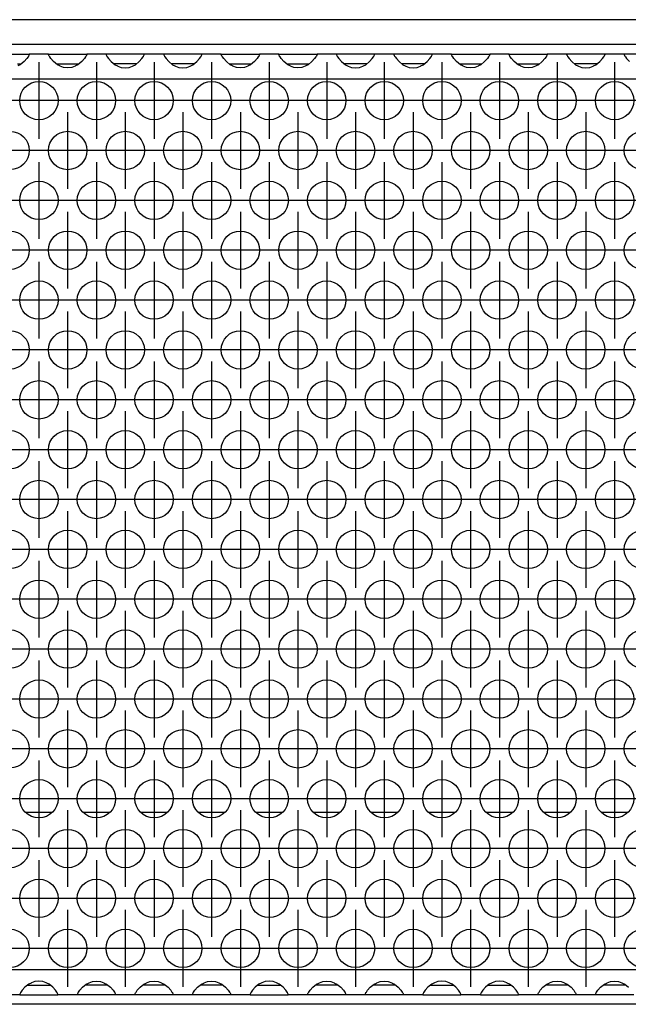
# Model space of a CAD drawing. Units: millimetres. Extents: x 0 to 594, y -13 to 407.
# Drawn here: x 107 to 117, y 266 to 283 of the extents above; entities that cross this region are included whole.
import ezdxf

# ---------------------------------------------------------------- set-up
doc = ezdxf.new("R2010")
doc.units = ezdxf.units.MM
doc.linetypes.add('DOT_CENTER', pattern=[14, 12, -1, 0, -1])
doc.layers.add('1', color=7, linetype='Continuous')

# ---------------------------------------------------------------- blocks, each defined once
blk = doc.blocks.new('rueckwand_bg67_freistehend__57', base_point=(441, 1594.75))
at = {"color": 1, "linetype": 'Continuous'}
for p, q in [((644.4, 1614.75), (641.6, 1614.75)), ((650.4, 1614.75), (647.6, 1614.75)), ((656.4, 1614.75), (653.6, 1614.75)), ((662.4, 1614.75), (659.6, 1614.75)), ((668.4, 1614.75), (665.6, 1614.75)), ((674.4, 1614.75), (671.6, 1614.75)), ((680.4, 1614.75), (677.6, 1614.75)), ((686.4, 1614.75), (683.6, 1614.75)), ((692.4, 1614.75), (689.6, 1614.75)), ((698.4, 1614.75), (695.6, 1614.75)), ((704.4, 1614.75), (701.6, 1614.75)), ((2256.06, 1594.75), (625.94, 1594.75))]:
    blk.add_line(p, q, dxfattribs=at)
blk = doc.blocks.new('frontpaneel_bg67_02__67', base_point=(441, 1694.75))
at = {"color": 1, "linetype": 'Continuous'}
for p, q in [((2438, 1697.35), (444, 1697.35)), ((2438, 1694.75), (444, 1694.75))]:
    blk.add_line(p, q, dxfattribs=at)
blk = doc.blocks.new('ansaugblende_lochung_rv4_6_bg67_wandstehend__69', base_point=(451, 1595.75))
at = {"color": 1, "linetype": 'Continuous'}
for p, q in [((638.01, 1693.75), (641.99, 1693.75)), ((641.46, 1692.98), (641.06, 1692.66)), ((641.74, 1693.29), (641.46, 1692.98)), ((641.87, 1693.48), (641.74, 1693.29)), ((641.91, 1693.53), (641.87, 1693.48)), ((641.92, 1693.55), (641.91, 1693.53)), ((641.99, 1693.68), (641.92, 1693.55)), ((641.98, 1693.67), (641.99, 1693.71)), ((641.99, 1693.75), (641.99, 1693.71)), ((644.01, 1693.75), (641.99, 1693.75)), ((641.99, 1693.71), (641.99, 1693.68)), ((644.01, 1693.75), (647.99, 1693.75)), ((644.01, 1693.71), (644.01, 1693.75)), ((644.01, 1693.71), (644.02, 1693.67)), ((644.01, 1693.68), (644.01, 1693.71)), ((644.08, 1693.55), (644.01, 1693.68)), ((644.09, 1693.53), (644.08, 1693.55)), ((644.13, 1693.48), (644.09, 1693.53)), ((644.26, 1693.29), (644.13, 1693.48)), ((644.54, 1692.98), (644.26, 1693.29)), ((644.94, 1692.66), (644.54, 1692.98)), ((647.46, 1692.98), (647.06, 1692.66)), ((647.74, 1693.29), (647.46, 1692.98)), ((647.87, 1693.48), (647.74, 1693.29)), ((647.91, 1693.53), (647.87, 1693.48)), ((647.92, 1693.55), (647.91, 1693.53)), ((647.99, 1693.68), (647.92, 1693.55)), ((647.98, 1693.67), (647.99, 1693.71)), ((650.01, 1693.75), (647.99, 1693.75)), ((647.99, 1693.75), (647.99, 1693.71)), ((647.99, 1693.71), (647.99, 1693.68)), ((653.99, 1693.75), (650.01, 1693.75)), ((650.01, 1693.75), (650.01, 1693.71)), ((650.01, 1693.71), (650.02, 1693.67)), ((650.01, 1693.71), (650.01, 1693.68)), ((650.01, 1693.68), (650.08, 1693.55)), ((650.08, 1693.55), (650.09, 1693.53)), ((650.09, 1693.53), (650.13, 1693.48)), ((650.13, 1693.48), (650.26, 1693.29)), ((650.26, 1693.29), (650.54, 1692.98)), ((650.54, 1692.98), (650.94, 1692.66)), ((653.06, 1692.66), (653.46, 1692.98)), ((653.46, 1692.98), (653.74, 1693.29)), ((653.74, 1693.29), (653.87, 1693.48)), ((653.87, 1693.48), (653.91, 1693.53)), ((653.91, 1693.53), (653.92, 1693.55)), ((653.92, 1693.55), (653.99, 1693.68)), ((653.98, 1693.67), (653.99, 1693.71)), ((656.01, 1693.75), (653.99, 1693.75)), ((653.99, 1693.71), (653.99, 1693.75)), ((653.99, 1693.68), (653.99, 1693.71)), ((656.01, 1693.75), (656.01, 1693.71)), ((659.99, 1693.75), (656.01, 1693.75)), ((656.01, 1693.71), (656.02, 1693.67)), ((656.01, 1693.71), (656.01, 1693.68)), ((656.01, 1693.68), (656.08, 1693.55)), ((656.08, 1693.55), (656.09, 1693.53)), ((656.09, 1693.53), (656.13, 1693.48)), ((656.13, 1693.48), (656.26, 1693.29)), ((656.26, 1693.29), (656.54, 1692.98)), ((656.54, 1692.98), (656.94, 1692.66)), ((659.06, 1692.66), (659.46, 1692.98)), ((659.46, 1692.98), (659.74, 1693.29)), ((659.74, 1693.29), (659.87, 1693.48)), ((659.87, 1693.48), (659.91, 1693.53)), ((659.91, 1693.53), (659.92, 1693.55)), ((659.92, 1693.55), (659.99, 1693.68)), ((659.98, 1693.67), (659.99, 1693.71)), ((662.01, 1693.75), (659.99, 1693.75)), ((659.99, 1693.71), (659.99, 1693.75)), ((659.99, 1693.68), (659.99, 1693.71)), ((662.01, 1693.71), (662.01, 1693.75)), ((662.01, 1693.75), (665.99, 1693.75)), ((662.01, 1693.71), (662.02, 1693.67)), ((662.01, 1693.68), (662.01, 1693.71)), ((662.08, 1693.55), (662.01, 1693.68)), ((662.09, 1693.53), (662.08, 1693.55)), ((662.13, 1693.48), (662.09, 1693.53)), ((662.26, 1693.29), (662.13, 1693.48)), ((662.54, 1692.98), (662.26, 1693.29)), ((662.94, 1692.66), (662.54, 1692.98)), ((665.46, 1692.98), (665.06, 1692.66)), ((665.74, 1693.29), (665.46, 1692.98)), ((665.87, 1693.48), (665.74, 1693.29)), ((665.91, 1693.53), (665.87, 1693.48)), ((665.92, 1693.55), (665.91, 1693.53)), ((665.99, 1693.68), (665.92, 1693.55)), ((665.98, 1693.67), (665.99, 1693.71)), ((665.99, 1693.75), (665.99, 1693.71)), ((668.01, 1693.75), (665.99, 1693.75)), ((665.99, 1693.71), (665.99, 1693.68)), ((668.01, 1693.75), (671.99, 1693.75)), ((668.01, 1693.71), (668.01, 1693.75)), ((668.01, 1693.71), (668.02, 1693.67)), ((668.01, 1693.68), (668.01, 1693.71)), ((668.08, 1693.55), (668.01, 1693.68)), ((668.09, 1693.53), (668.08, 1693.55)), ((668.13, 1693.48), (668.09, 1693.53)), ((668.26, 1693.29), (668.13, 1693.48)), ((668.54, 1692.98), (668.26, 1693.29)), ((668.94, 1692.66), (668.54, 1692.98)), ((671.46, 1692.98), (671.06, 1692.66)), ((671.74, 1693.29), (671.46, 1692.98)), ((671.87, 1693.48), (671.74, 1693.29)), ((671.91, 1693.53), (671.87, 1693.48)), ((671.92, 1693.55), (671.91, 1693.53)), ((671.99, 1693.68), (671.92, 1693.55)), ((671.98, 1693.67), (671.99, 1693.71)), ((674.01, 1693.75), (671.99, 1693.75)), ((671.99, 1693.75), (671.99, 1693.71)), ((671.99, 1693.71), (671.99, 1693.68)), ((677.99, 1693.75), (674.01, 1693.75)), ((674.01, 1693.75), (674.01, 1693.71)), ((674.01, 1693.71), (674.02, 1693.67)), ((674.01, 1693.71), (674.01, 1693.68)), ((674.01, 1693.68), (674.08, 1693.55)), ((674.08, 1693.55), (674.09, 1693.53)), ((674.09, 1693.53), (674.13, 1693.48)), ((674.13, 1693.48), (674.26, 1693.29)), ((674.26, 1693.29), (674.54, 1692.98)), ((674.54, 1692.98), (674.94, 1692.66)), ((677.06, 1692.66), (677.46, 1692.98)), ((677.46, 1692.98), (677.74, 1693.29)), ((677.74, 1693.29), (677.87, 1693.48)), ((677.87, 1693.48), (677.91, 1693.53)), ((677.91, 1693.53), (677.92, 1693.55)), ((677.92, 1693.55), (677.99, 1693.68)), ((677.98, 1693.67), (677.99, 1693.71)), ((680.01, 1693.75), (677.99, 1693.75)), ((677.99, 1693.71), (677.99, 1693.75)), ((677.99, 1693.68), (677.99, 1693.71)), ((680.01, 1693.75), (680.01, 1693.71)), ((683.99, 1693.75), (680.01, 1693.75)), ((680.01, 1693.71), (680.02, 1693.67)), ((680.01, 1693.71), (680.01, 1693.68)), ((680.01, 1693.68), (680.08, 1693.55)), ((680.08, 1693.55), (680.09, 1693.53)), ((680.09, 1693.53), (680.13, 1693.48)), ((680.13, 1693.48), (680.26, 1693.29)), ((680.26, 1693.29), (680.54, 1692.98)), ((680.54, 1692.98), (680.94, 1692.66)), ((683.06, 1692.66), (683.46, 1692.98)), ((683.46, 1692.98), (683.74, 1693.29)), ((683.74, 1693.29), (683.87, 1693.48)), ((683.87, 1693.48), (683.91, 1693.53)), ((683.91, 1693.53), (683.92, 1693.55)), ((683.92, 1693.55), (683.99, 1693.68)), ((683.98, 1693.67), (683.99, 1693.71)), ((683.99, 1693.71), (683.99, 1693.75)), ((686.01, 1693.75), (683.99, 1693.75)), ((683.99, 1693.68), (683.99, 1693.71)), ((686.01, 1693.75), (689.99, 1693.75)), ((686.01, 1693.71), (686.01, 1693.75)), ((686.01, 1693.71), (686.02, 1693.67)), ((686.01, 1693.68), (686.01, 1693.71)), ((686.08, 1693.55), (686.01, 1693.68)), ((686.09, 1693.53), (686.08, 1693.55)), ((686.13, 1693.48), (686.09, 1693.53)), ((686.26, 1693.29), (686.13, 1693.48)), ((686.54, 1692.98), (686.26, 1693.29)), ((686.94, 1692.66), (686.54, 1692.98)), ((689.46, 1692.98), (689.06, 1692.66)), ((689.74, 1693.29), (689.46, 1692.98)), ((689.87, 1693.48), (689.74, 1693.29)), ((689.91, 1693.53), (689.87, 1693.48)), ((689.92, 1693.55), (689.91, 1693.53)), ((689.99, 1693.68), (689.92, 1693.55)), ((689.98, 1693.67), (689.99, 1693.71)), ((689.99, 1693.75), (689.99, 1693.71)), ((692.01, 1693.75), (689.99, 1693.75)), ((689.99, 1693.71), (689.99, 1693.68)), ((692.01, 1693.75), (695.99, 1693.75)), ((692.01, 1693.71), (692.01, 1693.75)), ((692.01, 1693.71), (692.02, 1693.67)), ((692.01, 1693.68), (692.01, 1693.71)), ((692.08, 1693.55), (692.01, 1693.68)), ((692.09, 1693.53), (692.08, 1693.55)), ((692.13, 1693.48), (692.09, 1693.53)), ((692.26, 1693.29), (692.13, 1693.48)), ((692.54, 1692.98), (692.26, 1693.29)), ((692.94, 1692.66), (692.54, 1692.98)), ((695.46, 1692.98), (695.06, 1692.66)), ((695.74, 1693.29), (695.46, 1692.98)), ((695.87, 1693.48), (695.74, 1693.29)), ((695.91, 1693.53), (695.87, 1693.48)), ((695.92, 1693.55), (695.91, 1693.53)), ((695.99, 1693.68), (695.92, 1693.55)), ((695.98, 1693.67), (695.99, 1693.71)), ((695.99, 1693.75), (695.99, 1693.71)), ((698.01, 1693.75), (695.99, 1693.75)), ((695.99, 1693.71), (695.99, 1693.68)), ((701.99, 1693.75), (698.01, 1693.75)), ((698.01, 1693.75), (698.01, 1693.71)), ((698.02, 1693.67), (698.01, 1693.71)), ((698.01, 1693.71), (698.01, 1693.68)), ((698.01, 1693.68), (698.08, 1693.55)), ((698.08, 1693.55), (698.09, 1693.53)), ((698.09, 1693.53), (698.13, 1693.48)), ((698.13, 1693.48), (698.26, 1693.29)), ((698.26, 1693.29), (698.54, 1692.98)), ((698.54, 1692.98), (698.94, 1692.66)), ((701.06, 1692.66), (701.46, 1692.98)), ((701.46, 1692.98), (701.74, 1693.29)), ((701.74, 1693.29), (701.87, 1693.48)), ((701.87, 1693.48), (701.91, 1693.53)), ((701.91, 1693.53), (701.92, 1693.55)), ((701.92, 1693.55), (701.99, 1693.68)), ((701.99, 1693.71), (701.98, 1693.67)), ((704.01, 1693.75), (701.99, 1693.75)), ((701.99, 1693.71), (701.99, 1693.75)), ((701.99, 1693.68), (701.99, 1693.71)), ((704.01, 1693.75), (704.01, 1693.71)), ((707.99, 1693.75), (704.01, 1693.75)), ((704.01, 1693.71), (704.02, 1693.67)), ((704.01, 1693.71), (704.01, 1693.68)), ((704.01, 1693.68), (704.08, 1693.55)), ((704.08, 1693.55), (704.09, 1693.53)), ((704.09, 1693.53), (704.13, 1693.48)), ((704.13, 1693.48), (704.26, 1693.29)), ((704.26, 1693.29), (704.54, 1692.98)), ((640.77, 1692.75), (641.17, 1692.75)), ((641.06, 1692.66), (640.82, 1692.53)), ((644.83, 1692.75), (645.23, 1692.75)), ((645.18, 1692.53), (644.94, 1692.66)), ((645.23, 1692.51), (645.18, 1692.53)), ((645.23, 1692.75), (646.77, 1692.75)), ((645.58, 1692.38), (645.23, 1692.51)), ((646, 1692.33), (645.58, 1692.38)), ((646.42, 1692.38), (646, 1692.33)), ((646.77, 1692.51), (646.42, 1692.38)), ((646.77, 1692.75), (647.17, 1692.75)), ((646.82, 1692.53), (646.77, 1692.51)), ((647.06, 1692.66), (646.82, 1692.53)), ((651.23, 1692.75), (650.83, 1692.75)), ((650.94, 1692.66), (651.18, 1692.53)), ((651.18, 1692.53), (651.23, 1692.51)), ((652.77, 1692.75), (651.23, 1692.75)), ((651.23, 1692.51), (651.58, 1692.38)), ((651.58, 1692.38), (652, 1692.33)), ((652, 1692.33), (652.42, 1692.38)), ((652.42, 1692.38), (652.77, 1692.51)), ((653.17, 1692.75), (652.77, 1692.75)), ((652.77, 1692.51), (652.82, 1692.53)), ((652.82, 1692.53), (653.06, 1692.66)), ((657.23, 1692.75), (656.83, 1692.75)), ((656.94, 1692.66), (657.18, 1692.53)), ((657.18, 1692.53), (657.23, 1692.51)), ((658.77, 1692.75), (657.23, 1692.75)), ((657.23, 1692.51), (657.58, 1692.38)), ((657.58, 1692.38), (658, 1692.33)), ((658, 1692.33), (658.42, 1692.38)), ((658.42, 1692.38), (658.77, 1692.51)), ((659.17, 1692.75), (658.77, 1692.75)), ((658.77, 1692.51), (658.82, 1692.53)), ((658.82, 1692.53), (659.06, 1692.66)), ((662.83, 1692.75), (663.23, 1692.75)), ((663.18, 1692.53), (662.94, 1692.66)), ((663.23, 1692.51), (663.18, 1692.53)), ((663.23, 1692.75), (664.77, 1692.75)), ((663.58, 1692.38), (663.23, 1692.51)), ((664, 1692.33), (663.58, 1692.38)), ((664.42, 1692.38), (664, 1692.33)), ((664.77, 1692.51), (664.42, 1692.38)), ((664.77, 1692.75), (665.17, 1692.75)), ((664.82, 1692.53), (664.77, 1692.51)), ((665.06, 1692.66), (664.82, 1692.53)), ((668.83, 1692.75), (669.23, 1692.75)), ((669.18, 1692.53), (668.94, 1692.66)), ((669.23, 1692.51), (669.18, 1692.53)), ((669.23, 1692.75), (670.77, 1692.75)), ((669.58, 1692.38), (669.23, 1692.51)), ((670, 1692.33), (669.58, 1692.38)), ((670.42, 1692.38), (670, 1692.33)), ((670.77, 1692.51), (670.42, 1692.38)), ((670.77, 1692.75), (671.17, 1692.75)), ((670.82, 1692.53), (670.77, 1692.51)), ((671.06, 1692.66), (670.82, 1692.53)), ((675.23, 1692.75), (674.83, 1692.75)), ((674.94, 1692.66), (675.18, 1692.53)), ((675.18, 1692.53), (675.23, 1692.51)), ((676.77, 1692.75), (675.23, 1692.75)), ((675.23, 1692.51), (675.58, 1692.38)), ((675.58, 1692.38), (676, 1692.33)), ((676, 1692.33), (676.42, 1692.38)), ((676.42, 1692.38), (676.77, 1692.51)), ((677.17, 1692.75), (676.77, 1692.75)), ((676.77, 1692.51), (676.82, 1692.53)), ((676.82, 1692.53), (677.06, 1692.66)), ((681.23, 1692.75), (680.83, 1692.75)), ((680.94, 1692.66), (681.18, 1692.53)), ((681.18, 1692.53), (681.23, 1692.51)), ((682.77, 1692.75), (681.23, 1692.75)), ((681.23, 1692.51), (681.58, 1692.38)), ((681.58, 1692.38), (682, 1692.33)), ((682, 1692.33), (682.42, 1692.38)), ((682.42, 1692.38), (682.77, 1692.51)), ((683.17, 1692.75), (682.77, 1692.75)), ((682.77, 1692.51), (682.82, 1692.53)), ((682.82, 1692.53), (683.06, 1692.66)), ((686.83, 1692.75), (687.23, 1692.75)), ((687.18, 1692.53), (686.94, 1692.66)), ((687.23, 1692.51), (687.18, 1692.53)), ((687.23, 1692.75), (688.77, 1692.75)), ((687.58, 1692.38), (687.23, 1692.51)), ((688, 1692.33), (687.58, 1692.38)), ((688.42, 1692.38), (688, 1692.33)), ((688.77, 1692.51), (688.42, 1692.38)), ((688.77, 1692.75), (689.17, 1692.75)), ((688.82, 1692.53), (688.77, 1692.51)), ((689.06, 1692.66), (688.82, 1692.53)), ((692.83, 1692.75), (693.23, 1692.75)), ((693.18, 1692.53), (692.94, 1692.66)), ((693.23, 1692.51), (693.18, 1692.53)), ((693.23, 1692.75), (694.77, 1692.75)), ((693.58, 1692.38), (693.23, 1692.51)), ((694, 1692.33), (693.58, 1692.38)), ((694.42, 1692.38), (694, 1692.33)), ((694.77, 1692.51), (694.42, 1692.38)), ((694.77, 1692.75), (695.17, 1692.75)), ((694.82, 1692.53), (694.77, 1692.51)), ((695.06, 1692.66), (694.82, 1692.53)), ((699.23, 1692.75), (698.83, 1692.75)), ((698.94, 1692.66), (699.18, 1692.53)), ((699.18, 1692.53), (699.23, 1692.51)), ((700.77, 1692.75), (699.23, 1692.75)), ((699.23, 1692.51), (699.58, 1692.38)), ((699.58, 1692.38), (700, 1692.33)), ((700, 1692.33), (700.42, 1692.38)), ((700.42, 1692.38), (700.77, 1692.51)), ((701.17, 1692.75), (700.77, 1692.75)), ((700.77, 1692.51), (700.82, 1692.53)), ((700.82, 1692.53), (701.06, 1692.66)), ((2428, 1691.15), (454, 1691.15)), ((2428, 1598.35), (454, 1598.35)), ((641.54, 1596.52), (641.26, 1596.21)), ((641.94, 1596.84), (641.54, 1596.52)), ((641.83, 1596.75), (642.23, 1596.75)), ((642.18, 1596.97), (641.94, 1596.84)), ((642.23, 1596.99), (642.18, 1596.97)), ((642.58, 1597.12), (642.23, 1596.99)), ((642.23, 1596.75), (643.77, 1596.75)), ((643, 1597.17), (642.58, 1597.12)), ((643.42, 1597.12), (643, 1597.17)), ((643.77, 1596.99), (643.42, 1597.12)), ((643.82, 1596.97), (643.77, 1596.99)), ((643.77, 1596.75), (644.17, 1596.75)), ((644.06, 1596.84), (643.82, 1596.97)), ((644.46, 1596.52), (644.06, 1596.84)), ((644.74, 1596.21), (644.46, 1596.52)), ((647.26, 1596.21), (647.54, 1596.52)), ((647.54, 1596.52), (647.94, 1596.84)), ((648.23, 1596.75), (647.83, 1596.75)), ((647.94, 1596.84), (648.18, 1596.97)), ((648.18, 1596.97), (648.23, 1596.99)), ((648.23, 1596.99), (648.58, 1597.12)), ((649.77, 1596.75), (648.23, 1596.75)), ((648.58, 1597.12), (649, 1597.17)), ((649, 1597.17), (649.42, 1597.12)), ((649.42, 1597.12), (649.77, 1596.99)), ((649.77, 1596.99), (649.82, 1596.97)), ((650.17, 1596.75), (649.77, 1596.75)), ((649.82, 1596.97), (650.06, 1596.84)), ((650.06, 1596.84), (650.46, 1596.52)), ((650.46, 1596.52), (650.74, 1596.21)), ((653.26, 1596.21), (653.54, 1596.52)), ((653.54, 1596.52), (653.94, 1596.84)), ((654.23, 1596.75), (653.83, 1596.75)), ((653.94, 1596.84), (654.18, 1596.97)), ((654.18, 1596.97), (654.23, 1596.99)), ((654.23, 1596.99), (654.58, 1597.12)), ((655.77, 1596.75), (654.23, 1596.75)), ((654.58, 1597.12), (655, 1597.17)), ((655, 1597.17), (655.42, 1597.12)), ((655.42, 1597.12), (655.77, 1596.99)), ((655.77, 1596.99), (655.82, 1596.97)), ((656.17, 1596.75), (655.77, 1596.75)), ((655.82, 1596.97), (656.06, 1596.84)), ((656.06, 1596.84), (656.46, 1596.52)), ((656.46, 1596.52), (656.74, 1596.21)), ((659.26, 1596.21), (659.54, 1596.52)), ((659.54, 1596.52), (659.94, 1596.84)), ((660.23, 1596.75), (659.83, 1596.75)), ((659.94, 1596.84), (660.18, 1596.97)), ((660.18, 1596.97), (660.23, 1596.99)), ((660.23, 1596.99), (660.58, 1597.12)), ((661.77, 1596.75), (660.23, 1596.75)), ((660.58, 1597.12), (661, 1597.17)), ((661, 1597.17), (661.42, 1597.12)), ((661.42, 1597.12), (661.77, 1596.99)), ((661.77, 1596.99), (661.82, 1596.97)), ((662.17, 1596.75), (661.77, 1596.75)), ((661.82, 1596.97), (662.06, 1596.84)), ((662.06, 1596.84), (662.46, 1596.52)), ((662.46, 1596.52), (662.74, 1596.21)), ((665.54, 1596.52), (665.26, 1596.21)), ((665.94, 1596.84), (665.54, 1596.52)), ((665.83, 1596.75), (666.23, 1596.75)), ((666.18, 1596.97), (665.94, 1596.84)), ((666.23, 1596.99), (666.18, 1596.97)), ((666.58, 1597.12), (666.23, 1596.99)), ((666.23, 1596.75), (667.77, 1596.75)), ((667, 1597.17), (666.58, 1597.12)), ((667.42, 1597.12), (667, 1597.17)), ((667.77, 1596.99), (667.42, 1597.12)), ((667.82, 1596.97), (667.77, 1596.99)), ((667.77, 1596.75), (668.17, 1596.75)), ((668.06, 1596.84), (667.82, 1596.97)), ((668.46, 1596.52), (668.06, 1596.84)), ((668.74, 1596.21), (668.46, 1596.52)), ((671.26, 1596.21), (671.54, 1596.52)), ((671.54, 1596.52), (671.94, 1596.84)), ((672.23, 1596.75), (671.83, 1596.75)), ((671.94, 1596.84), (672.18, 1596.97)), ((672.18, 1596.97), (672.23, 1596.99)), ((672.23, 1596.99), (672.58, 1597.12)), ((673.77, 1596.75), (672.23, 1596.75)), ((672.58, 1597.12), (673, 1597.17)), ((673, 1597.17), (673.42, 1597.12)), ((673.42, 1597.12), (673.77, 1596.99)), ((673.77, 1596.99), (673.82, 1596.97)), ((674.17, 1596.75), (673.77, 1596.75)), ((673.82, 1596.97), (674.06, 1596.84)), ((674.06, 1596.84), (674.46, 1596.52)), ((674.46, 1596.52), (674.74, 1596.21)), ((677.26, 1596.21), (677.54, 1596.52)), ((677.54, 1596.52), (677.94, 1596.84)), ((678.23, 1596.75), (677.83, 1596.75)), ((677.94, 1596.84), (678.18, 1596.97)), ((678.18, 1596.97), (678.23, 1596.99)), ((678.23, 1596.99), (678.58, 1597.12)), ((679.77, 1596.75), (678.23, 1596.75)), ((678.58, 1597.12), (679, 1597.17)), ((679, 1597.17), (679.42, 1597.12)), ((679.42, 1597.12), (679.77, 1596.99)), ((679.77, 1596.99), (679.82, 1596.97)), ((680.17, 1596.75), (679.77, 1596.75)), ((679.82, 1596.97), (680.06, 1596.84)), ((680.06, 1596.84), (680.46, 1596.52)), ((680.46, 1596.52), (680.74, 1596.21)), ((683.54, 1596.52), (683.26, 1596.21)), ((683.94, 1596.84), (683.54, 1596.52)), ((683.83, 1596.75), (684.23, 1596.75)), ((684.18, 1596.97), (683.94, 1596.84)), ((684.23, 1596.99), (684.18, 1596.97)), ((684.58, 1597.12), (684.23, 1596.99)), ((684.23, 1596.75), (685.77, 1596.75)), ((685, 1597.17), (684.58, 1597.12)), ((685.42, 1597.12), (685, 1597.17)), ((685.77, 1596.99), (685.42, 1597.12)), ((685.82, 1596.97), (685.77, 1596.99)), ((685.77, 1596.75), (686.17, 1596.75)), ((686.06, 1596.84), (685.82, 1596.97)), ((686.46, 1596.52), (686.06, 1596.84)), ((686.74, 1596.21), (686.46, 1596.52)), ((689.54, 1596.52), (689.26, 1596.21)), ((689.94, 1596.84), (689.54, 1596.52)), ((689.83, 1596.75), (690.23, 1596.75)), ((690.18, 1596.97), (689.94, 1596.84)), ((690.23, 1596.99), (690.18, 1596.97)), ((690.58, 1597.12), (690.23, 1596.99)), ((690.23, 1596.75), (691.77, 1596.75)), ((691, 1597.17), (690.58, 1597.12)), ((691.42, 1597.12), (691, 1597.17)), ((691.77, 1596.99), (691.42, 1597.12)), ((691.82, 1596.97), (691.77, 1596.99)), ((691.77, 1596.75), (692.17, 1596.75)), ((692.06, 1596.84), (691.82, 1596.97)), ((692.46, 1596.52), (692.06, 1596.84)), ((692.74, 1596.21), (692.46, 1596.52)), ((695.26, 1596.21), (695.54, 1596.52)), ((695.54, 1596.52), (695.94, 1596.84)), ((696.23, 1596.75), (695.83, 1596.75)), ((695.94, 1596.84), (696.18, 1596.97)), ((696.18, 1596.97), (696.23, 1596.99)), ((696.23, 1596.99), (696.58, 1597.12)), ((697.77, 1596.75), (696.23, 1596.75)), ((696.58, 1597.12), (697, 1597.17)), ((697, 1597.17), (697.42, 1597.12)), ((697.42, 1597.12), (697.77, 1596.99)), ((697.77, 1596.99), (697.82, 1596.97)), ((698.17, 1596.75), (697.77, 1596.75)), ((697.82, 1596.97), (698.06, 1596.84)), ((698.06, 1596.84), (698.46, 1596.52)), ((698.46, 1596.52), (698.74, 1596.21)), ((701.26, 1596.21), (701.54, 1596.52)), ((701.54, 1596.52), (701.94, 1596.84)), ((702.23, 1596.75), (701.83, 1596.75)), ((701.94, 1596.84), (702.18, 1596.97)), ((702.18, 1596.97), (702.23, 1596.99)), ((702.23, 1596.99), (702.58, 1597.12)), ((703.77, 1596.75), (702.23, 1596.75)), ((702.58, 1597.12), (703, 1597.17)), ((703, 1597.17), (703.42, 1597.12)), ((703.42, 1597.12), (703.77, 1596.99)), ((703.77, 1596.99), (703.82, 1596.97)), ((704.17, 1596.75), (703.77, 1596.75)), ((703.82, 1596.97), (704.06, 1596.84)), ((704.06, 1596.84), (704.46, 1596.52)), ((641.01, 1595.75), (638.99, 1595.75)), ((641.08, 1595.95), (641.01, 1595.82)), ((641.02, 1595.83), (641.01, 1595.79)), ((641.01, 1595.82), (641.01, 1595.79)), ((641.01, 1595.79), (641.01, 1595.75)), ((641.01, 1595.75), (644.99, 1595.75)), ((641.09, 1595.97), (641.08, 1595.95)), ((641.13, 1596.02), (641.09, 1595.97)), ((641.26, 1596.21), (641.13, 1596.02)), ((644.87, 1596.02), (644.74, 1596.21)), ((644.91, 1595.97), (644.87, 1596.02)), ((644.92, 1595.95), (644.91, 1595.97)), ((644.99, 1595.82), (644.92, 1595.95)), ((644.99, 1595.79), (644.98, 1595.83)), ((644.99, 1595.79), (644.99, 1595.82)), ((644.99, 1595.75), (644.99, 1595.79)), ((647.01, 1595.75), (644.99, 1595.75)), ((647.01, 1595.82), (647.08, 1595.95)), ((647.02, 1595.83), (647.01, 1595.79)), ((647.01, 1595.79), (647.01, 1595.82)), ((647.01, 1595.75), (647.01, 1595.79)), ((650.99, 1595.75), (647.01, 1595.75)), ((647.08, 1595.95), (647.09, 1595.97)), ((647.09, 1595.97), (647.13, 1596.02)), ((647.13, 1596.02), (647.26, 1596.21)), ((650.74, 1596.21), (650.87, 1596.02)), ((650.87, 1596.02), (650.91, 1595.97)), ((650.91, 1595.97), (650.92, 1595.95)), ((650.92, 1595.95), (650.99, 1595.82)), ((650.99, 1595.79), (650.98, 1595.83)), ((650.99, 1595.82), (650.99, 1595.79)), ((650.99, 1595.79), (650.99, 1595.75)), ((653.01, 1595.75), (650.99, 1595.75)), ((653.01, 1595.82), (653.08, 1595.95)), ((653.02, 1595.83), (653.01, 1595.79)), ((653.01, 1595.79), (653.01, 1595.82)), ((653.01, 1595.75), (653.01, 1595.79)), ((656.99, 1595.75), (653.01, 1595.75)), ((653.08, 1595.95), (653.09, 1595.97)), ((653.09, 1595.97), (653.13, 1596.02)), ((653.13, 1596.02), (653.26, 1596.21)), ((656.74, 1596.21), (656.87, 1596.02)), ((656.87, 1596.02), (656.91, 1595.97)), ((656.91, 1595.97), (656.92, 1595.95)), ((656.92, 1595.95), (656.99, 1595.82)), ((656.99, 1595.79), (656.98, 1595.83)), ((656.99, 1595.82), (656.99, 1595.79)), ((656.99, 1595.79), (656.99, 1595.75)), ((659.01, 1595.75), (656.99, 1595.75)), ((659.01, 1595.82), (659.08, 1595.95)), ((659.02, 1595.83), (659.01, 1595.79)), ((659.01, 1595.79), (659.01, 1595.82)), ((659.01, 1595.75), (659.01, 1595.79)), ((662.99, 1595.75), (659.01, 1595.75)), ((659.08, 1595.95), (659.09, 1595.97)), ((659.09, 1595.97), (659.13, 1596.02)), ((659.13, 1596.02), (659.26, 1596.21)), ((662.74, 1596.21), (662.87, 1596.02)), ((662.87, 1596.02), (662.91, 1595.97)), ((662.91, 1595.97), (662.92, 1595.95)), ((662.92, 1595.95), (662.99, 1595.82)), ((662.98, 1595.83), (662.99, 1595.79)), ((662.99, 1595.82), (662.99, 1595.79)), ((662.99, 1595.79), (662.99, 1595.75)), ((665.01, 1595.75), (662.99, 1595.75)), ((665.08, 1595.95), (665.01, 1595.82)), ((665.02, 1595.83), (665.01, 1595.79)), ((665.01, 1595.82), (665.01, 1595.79)), ((665.01, 1595.79), (665.01, 1595.75)), ((665.01, 1595.75), (668.99, 1595.75)), ((665.09, 1595.97), (665.08, 1595.95)), ((665.13, 1596.02), (665.09, 1595.97)), ((665.26, 1596.21), (665.13, 1596.02)), ((668.87, 1596.02), (668.74, 1596.21)), ((668.91, 1595.97), (668.87, 1596.02)), ((668.92, 1595.95), (668.91, 1595.97)), ((668.99, 1595.82), (668.92, 1595.95)), ((668.99, 1595.79), (668.98, 1595.83)), ((668.99, 1595.79), (668.99, 1595.82)), ((668.99, 1595.75), (668.99, 1595.79)), ((671.01, 1595.75), (668.99, 1595.75)), ((671.01, 1595.82), (671.08, 1595.95)), ((671.01, 1595.79), (671.02, 1595.83)), ((671.01, 1595.79), (671.01, 1595.82)), ((671.01, 1595.75), (671.01, 1595.79)), ((674.99, 1595.75), (671.01, 1595.75)), ((671.08, 1595.95), (671.09, 1595.97)), ((671.09, 1595.97), (671.13, 1596.02)), ((671.13, 1596.02), (671.26, 1596.21)), ((674.74, 1596.21), (674.87, 1596.02)), ((674.87, 1596.02), (674.91, 1595.97)), ((674.91, 1595.97), (674.92, 1595.95)), ((674.92, 1595.95), (674.99, 1595.82)), ((674.99, 1595.79), (674.98, 1595.83)), ((674.99, 1595.82), (674.99, 1595.79)), ((674.99, 1595.79), (674.99, 1595.75)), ((677.01, 1595.75), (674.99, 1595.75)), ((677.01, 1595.82), (677.08, 1595.95)), ((677.02, 1595.83), (677.01, 1595.79)), ((677.01, 1595.79), (677.01, 1595.82)), ((677.01, 1595.75), (677.01, 1595.79)), ((680.99, 1595.75), (677.01, 1595.75)), ((677.08, 1595.95), (677.09, 1595.97)), ((677.09, 1595.97), (677.13, 1596.02)), ((677.13, 1596.02), (677.26, 1596.21)), ((680.74, 1596.21), (680.87, 1596.02)), ((680.87, 1596.02), (680.91, 1595.97)), ((680.91, 1595.97), (680.92, 1595.95)), ((680.92, 1595.95), (680.99, 1595.82)), ((680.99, 1595.79), (680.98, 1595.83)), ((680.99, 1595.82), (680.99, 1595.79)), ((680.99, 1595.79), (680.99, 1595.75)), ((683.01, 1595.75), (680.99, 1595.75)), ((683.08, 1595.95), (683.01, 1595.82)), ((683.02, 1595.83), (683.01, 1595.79)), ((683.01, 1595.82), (683.01, 1595.79)), ((683.01, 1595.79), (683.01, 1595.75)), ((683.01, 1595.75), (686.99, 1595.75)), ((683.09, 1595.97), (683.08, 1595.95)), ((683.13, 1596.02), (683.09, 1595.97)), ((683.26, 1596.21), (683.13, 1596.02)), ((686.87, 1596.02), (686.74, 1596.21)), ((686.91, 1595.97), (686.87, 1596.02)), ((686.92, 1595.95), (686.91, 1595.97)), ((686.99, 1595.82), (686.92, 1595.95)), ((686.99, 1595.79), (686.98, 1595.83)), ((686.99, 1595.79), (686.99, 1595.82)), ((686.99, 1595.75), (686.99, 1595.79)), ((689.01, 1595.75), (686.99, 1595.75)), ((689.08, 1595.95), (689.01, 1595.82)), ((689.02, 1595.83), (689.01, 1595.79)), ((689.01, 1595.82), (689.01, 1595.79)), ((689.01, 1595.79), (689.01, 1595.75)), ((689.01, 1595.75), (692.99, 1595.75)), ((689.09, 1595.97), (689.08, 1595.95)), ((689.13, 1596.02), (689.09, 1595.97)), ((689.26, 1596.21), (689.13, 1596.02)), ((692.87, 1596.02), (692.74, 1596.21)), ((692.91, 1595.97), (692.87, 1596.02)), ((692.92, 1595.95), (692.91, 1595.97)), ((692.99, 1595.82), (692.92, 1595.95)), ((692.99, 1595.79), (692.98, 1595.83)), ((692.99, 1595.79), (692.99, 1595.82)), ((692.99, 1595.75), (692.99, 1595.79)), ((695.01, 1595.75), (692.99, 1595.75)), ((695.01, 1595.82), (695.08, 1595.95)), ((695.02, 1595.83), (695.01, 1595.79)), ((695.01, 1595.79), (695.01, 1595.82)), ((695.01, 1595.75), (695.01, 1595.79)), ((698.99, 1595.75), (695.01, 1595.75)), ((695.08, 1595.95), (695.09, 1595.97)), ((695.09, 1595.97), (695.13, 1596.02)), ((695.13, 1596.02), (695.26, 1596.21)), ((698.74, 1596.21), (698.87, 1596.02)), ((698.87, 1596.02), (698.91, 1595.97)), ((698.91, 1595.97), (698.92, 1595.95)), ((698.92, 1595.95), (698.99, 1595.82)), ((698.99, 1595.79), (698.98, 1595.83)), ((698.99, 1595.82), (698.99, 1595.79)), ((698.99, 1595.79), (698.99, 1595.75)), ((701.01, 1595.75), (698.99, 1595.75)), ((701.01, 1595.82), (701.08, 1595.95)), ((701.02, 1595.83), (701.01, 1595.79)), ((701.01, 1595.79), (701.01, 1595.82)), ((701.01, 1595.75), (701.01, 1595.79)), ((704.99, 1595.75), (701.01, 1595.75)), ((701.08, 1595.95), (701.09, 1595.97)), ((701.09, 1595.97), (701.13, 1596.02)), ((701.13, 1596.02), (701.26, 1596.21))]:
    blk.add_line(p, q, dxfattribs=at)
for centre in [(643, 1688.92), (649, 1688.92), (655, 1688.92), (661, 1688.92), (667, 1688.92), (673, 1688.92), (679, 1688.92), (685, 1688.92), (691, 1688.92), (697, 1688.92), (703, 1688.92), (640, 1683.72), (646, 1683.72), (652, 1683.72), (658, 1683.72), (664, 1683.72), (670, 1683.72), (676, 1683.72), (682, 1683.72), (688, 1683.72), (694, 1683.72), (700, 1683.72), (706, 1683.72), (643, 1678.52), (649, 1678.52), (655, 1678.52), (661, 1678.52), (667, 1678.52), (673, 1678.52), (679, 1678.52), (685, 1678.52), (691, 1678.52), (697, 1678.52), (703, 1678.52), (640, 1673.33), (646, 1673.33), (652, 1673.33), (658, 1673.33), (664, 1673.33), (670, 1673.33), (676, 1673.33), (682, 1673.33), (688, 1673.33), (694, 1673.33), (700, 1673.33), (706, 1673.33), (643, 1668.13), (649, 1668.13), (655, 1668.13), (661, 1668.13), (667, 1668.13), (673, 1668.13), (679, 1668.13), (685, 1668.13), (691, 1668.13), (697, 1668.13), (703, 1668.13), (640, 1662.94), (646, 1662.94), (652, 1662.94), (658, 1662.94), (664, 1662.94), (670, 1662.94), (676, 1662.94), (682, 1662.94), (688, 1662.94), (694, 1662.94), (700, 1662.94), (706, 1662.94), (643, 1657.74), (649, 1657.74), (655, 1657.74), (661, 1657.74), (667, 1657.74), (673, 1657.74), (679, 1657.74), (685, 1657.74), (691, 1657.74), (697, 1657.74), (703, 1657.74), (640, 1652.54), (646, 1652.54), (652, 1652.54), (658, 1652.54), (664, 1652.54), (670, 1652.54), (676, 1652.54), (682, 1652.54), (688, 1652.54), (694, 1652.54), (700, 1652.54), (706, 1652.54), (643, 1647.35), (649, 1647.35), (655, 1647.35), (661, 1647.35), (667, 1647.35), (673, 1647.35), (679, 1647.35), (685, 1647.35), (691, 1647.35), (697, 1647.35), (703, 1647.35), (640, 1642.15), (646, 1642.15), (652, 1642.15), (658, 1642.15), (664, 1642.15), (670, 1642.15), (676, 1642.15), (682, 1642.15), (688, 1642.15), (694, 1642.15), (700, 1642.15), (706, 1642.15), (643, 1636.96), (649, 1636.96), (655, 1636.96), (661, 1636.96), (667, 1636.96), (673, 1636.96), (679, 1636.96), (685, 1636.96), (691, 1636.96), (697, 1636.96), (703, 1636.96), (640, 1631.76), (646, 1631.76), (652, 1631.76), (658, 1631.76), (664, 1631.76), (670, 1631.76), (676, 1631.76), (682, 1631.76), (688, 1631.76), (694, 1631.76), (700, 1631.76), (706, 1631.76), (643, 1626.56), (649, 1626.56), (655, 1626.56), (661, 1626.56), (667, 1626.56), (673, 1626.56), (679, 1626.56), (685, 1626.56), (691, 1626.56), (697, 1626.56), (703, 1626.56), (640, 1621.37), (646, 1621.37), (652, 1621.37), (658, 1621.37), (664, 1621.37), (670, 1621.37), (676, 1621.37), (682, 1621.37), (688, 1621.37), (694, 1621.37), (700, 1621.37), (706, 1621.37), (643, 1616.17), (649, 1616.17), (655, 1616.17), (661, 1616.17), (667, 1616.17), (673, 1616.17), (679, 1616.17), (685, 1616.17), (691, 1616.17), (697, 1616.17), (703, 1616.17), (640, 1610.98), (646, 1610.98), (652, 1610.98), (658, 1610.98), (664, 1610.98), (670, 1610.98), (676, 1610.98), (682, 1610.98), (688, 1610.98), (694, 1610.98), (700, 1610.98), (706, 1610.98), (643, 1605.78), (649, 1605.78), (655, 1605.78), (661, 1605.78), (667, 1605.78), (673, 1605.78), (679, 1605.78), (685, 1605.78), (691, 1605.78), (697, 1605.78), (703, 1605.78), (640, 1600.58), (646, 1600.58), (652, 1600.58), (658, 1600.58), (664, 1600.58), (670, 1600.58), (676, 1600.58), (682, 1600.58), (688, 1600.58), (694, 1600.58), (700, 1600.58), (706, 1600.58)]:
    blk.add_circle(centre, 2, dxfattribs=at)
at = {"layer": '1', "color": 2, "linetype": 'DOT_CENTER'}
for p, q in [((643, 1692.92), (643, 1684.92)), ((649, 1692.92), (649, 1684.92)), ((655, 1692.92), (655, 1684.92)), ((661, 1692.92), (661, 1684.92)), ((667, 1692.92), (667, 1684.92)), ((673, 1692.92), (673, 1684.92)), ((679, 1692.92), (679, 1684.92)), ((685, 1692.92), (685, 1684.92)), ((691, 1692.92), (691, 1684.92)), ((697, 1692.92), (697, 1684.92)), ((703, 1692.92), (703, 1684.92)), ((647, 1688.92), (639, 1688.92)), ((653, 1688.92), (645, 1688.92)), ((659, 1688.92), (651, 1688.92)), ((665, 1688.92), (657, 1688.92)), ((671, 1688.92), (663, 1688.92)), ((677, 1688.92), (669, 1688.92)), ((683, 1688.92), (675, 1688.92)), ((689, 1688.92), (681, 1688.92)), ((695, 1688.92), (687, 1688.92)), ((701, 1688.92), (693, 1688.92)), ((707, 1688.92), (699, 1688.92)), ((646, 1687.72), (646, 1679.72)), ((652, 1687.72), (652, 1679.72)), ((658, 1687.72), (658, 1679.72)), ((664, 1687.72), (664, 1679.72)), ((670, 1687.72), (670, 1679.72)), ((676, 1687.72), (676, 1679.72)), ((682, 1687.72), (682, 1679.72)), ((688, 1687.72), (688, 1679.72)), ((694, 1687.72), (694, 1679.72)), ((700, 1687.72), (700, 1679.72)), ((644, 1683.72), (636, 1683.72)), ((650, 1683.72), (642, 1683.72)), ((656, 1683.72), (648, 1683.72)), ((662, 1683.72), (654, 1683.72)), ((668, 1683.72), (660, 1683.72)), ((674, 1683.72), (666, 1683.72)), ((680, 1683.72), (672, 1683.72)), ((686, 1683.72), (678, 1683.72)), ((692, 1683.72), (684, 1683.72)), ((698, 1683.72), (690, 1683.72)), ((704, 1683.72), (696, 1683.72)), ((710, 1683.72), (702, 1683.72)), ((643, 1682.52), (643, 1674.52)), ((649, 1682.52), (649, 1674.52)), ((655, 1682.52), (655, 1674.52)), ((661, 1682.52), (661, 1674.52)), ((667, 1682.52), (667, 1674.52)), ((673, 1682.52), (673, 1674.52)), ((679, 1682.52), (679, 1674.52)), ((685, 1682.52), (685, 1674.52)), ((691, 1682.52), (691, 1674.52)), ((697, 1682.52), (697, 1674.52)), ((703, 1682.52), (703, 1674.52)), ((647, 1678.52), (639, 1678.52)), ((653, 1678.52), (645, 1678.52)), ((659, 1678.52), (651, 1678.52)), ((665, 1678.52), (657, 1678.52)), ((671, 1678.52), (663, 1678.52)), ((677, 1678.52), (669, 1678.52)), ((683, 1678.52), (675, 1678.52)), ((689, 1678.52), (681, 1678.52)), ((695, 1678.52), (687, 1678.52)), ((701, 1678.52), (693, 1678.52)), ((707, 1678.52), (699, 1678.52)), ((646, 1677.33), (646, 1669.33)), ((652, 1677.33), (652, 1669.33)), ((658, 1677.33), (658, 1669.33)), ((664, 1677.33), (664, 1669.33)), ((670, 1677.33), (670, 1669.33)), ((676, 1677.33), (676, 1669.33)), ((682, 1677.33), (682, 1669.33)), ((688, 1677.33), (688, 1669.33)), ((694, 1677.33), (694, 1669.33)), ((700, 1677.33), (700, 1669.33)), ((644, 1673.33), (636, 1673.33)), ((650, 1673.33), (642, 1673.33)), ((656, 1673.33), (648, 1673.33)), ((662, 1673.33), (654, 1673.33)), ((668, 1673.33), (660, 1673.33)), ((674, 1673.33), (666, 1673.33)), ((680, 1673.33), (672, 1673.33)), ((686, 1673.33), (678, 1673.33)), ((692, 1673.33), (684, 1673.33)), ((698, 1673.33), (690, 1673.33)), ((704, 1673.33), (696, 1673.33)), ((710, 1673.33), (702, 1673.33)), ((643, 1672.13), (643, 1664.13)), ((649, 1672.13), (649, 1664.13)), ((655, 1672.13), (655, 1664.13)), ((661, 1672.13), (661, 1664.13)), ((667, 1672.13), (667, 1664.13)), ((673, 1672.13), (673, 1664.13)), ((679, 1672.13), (679, 1664.13)), ((685, 1672.13), (685, 1664.13)), ((691, 1672.13), (691, 1664.13)), ((697, 1672.13), (697, 1664.13)), ((703, 1672.13), (703, 1664.13)), ((647, 1668.13), (639, 1668.13)), ((653, 1668.13), (645, 1668.13)), ((659, 1668.13), (651, 1668.13)), ((665, 1668.13), (657, 1668.13)), ((671, 1668.13), (663, 1668.13)), ((677, 1668.13), (669, 1668.13)), ((683, 1668.13), (675, 1668.13)), ((689, 1668.13), (681, 1668.13)), ((695, 1668.13), (687, 1668.13)), ((701, 1668.13), (693, 1668.13)), ((707, 1668.13), (699, 1668.13)), ((646, 1666.94), (646, 1658.94)), ((652, 1666.94), (652, 1658.94)), ((658, 1666.94), (658, 1658.94)), ((664, 1666.94), (664, 1658.94)), ((670, 1666.94), (670, 1658.94)), ((676, 1666.94), (676, 1658.94)), ((682, 1666.94), (682, 1658.94)), ((688, 1666.94), (688, 1658.94)), ((694, 1666.94), (694, 1658.94)), ((700, 1666.94), (700, 1658.94)), ((644, 1662.94), (636, 1662.94)), ((650, 1662.94), (642, 1662.94)), ((656, 1662.94), (648, 1662.94)), ((662, 1662.94), (654, 1662.94)), ((668, 1662.94), (660, 1662.94)), ((674, 1662.94), (666, 1662.94)), ((680, 1662.94), (672, 1662.94)), ((686, 1662.94), (678, 1662.94)), ((692, 1662.94), (684, 1662.94)), ((698, 1662.94), (690, 1662.94)), ((704, 1662.94), (696, 1662.94)), ((710, 1662.94), (702, 1662.94)), ((643, 1661.74), (643, 1653.74)), ((649, 1661.74), (649, 1653.74)), ((655, 1661.74), (655, 1653.74)), ((661, 1661.74), (661, 1653.74)), ((667, 1661.74), (667, 1653.74)), ((673, 1661.74), (673, 1653.74)), ((679, 1661.74), (679, 1653.74)), ((685, 1661.74), (685, 1653.74)), ((691, 1661.74), (691, 1653.74)), ((697, 1661.74), (697, 1653.74)), ((703, 1661.74), (703, 1653.74)), ((647, 1657.74), (639, 1657.74)), ((653, 1657.74), (645, 1657.74)), ((659, 1657.74), (651, 1657.74)), ((665, 1657.74), (657, 1657.74)), ((671, 1657.74), (663, 1657.74)), ((677, 1657.74), (669, 1657.74)), ((683, 1657.74), (675, 1657.74)), ((689, 1657.74), (681, 1657.74)), ((695, 1657.74), (687, 1657.74)), ((701, 1657.74), (693, 1657.74)), ((707, 1657.74), (699, 1657.74)), ((646, 1656.54), (646, 1648.54)), ((652, 1656.54), (652, 1648.54)), ((658, 1656.54), (658, 1648.54)), ((664, 1656.54), (664, 1648.54)), ((670, 1656.54), (670, 1648.54)), ((676, 1656.54), (676, 1648.54)), ((682, 1656.54), (682, 1648.54)), ((688, 1656.54), (688, 1648.54)), ((694, 1656.54), (694, 1648.54)), ((700, 1656.54), (700, 1648.54)), ((644, 1652.54), (636, 1652.54)), ((650, 1652.54), (642, 1652.54)), ((656, 1652.54), (648, 1652.54)), ((662, 1652.54), (654, 1652.54)), ((668, 1652.54), (660, 1652.54)), ((674, 1652.54), (666, 1652.54)), ((680, 1652.54), (672, 1652.54)), ((686, 1652.54), (678, 1652.54)), ((692, 1652.54), (684, 1652.54)), ((698, 1652.54), (690, 1652.54)), ((704, 1652.54), (696, 1652.54)), ((710, 1652.54), (702, 1652.54)), ((643, 1651.35), (643, 1643.35)), ((649, 1651.35), (649, 1643.35)), ((655, 1651.35), (655, 1643.35)), ((661, 1651.35), (661, 1643.35)), ((667, 1651.35), (667, 1643.35)), ((673, 1651.35), (673, 1643.35)), ((679, 1651.35), (679, 1643.35)), ((685, 1651.35), (685, 1643.35)), ((691, 1651.35), (691, 1643.35)), ((697, 1651.35), (697, 1643.35)), ((703, 1651.35), (703, 1643.35)), ((647, 1647.35), (639, 1647.35)), ((653, 1647.35), (645, 1647.35)), ((659, 1647.35), (651, 1647.35)), ((665, 1647.35), (657, 1647.35)), ((671, 1647.35), (663, 1647.35)), ((677, 1647.35), (669, 1647.35)), ((683, 1647.35), (675, 1647.35)), ((689, 1647.35), (681, 1647.35)), ((695, 1647.35), (687, 1647.35)), ((701, 1647.35), (693, 1647.35)), ((707, 1647.35), (699, 1647.35)), ((646, 1646.15), (646, 1638.15)), ((652, 1646.15), (652, 1638.15)), ((658, 1646.15), (658, 1638.15)), ((664, 1646.15), (664, 1638.15)), ((670, 1646.15), (670, 1638.15)), ((676, 1646.15), (676, 1638.15)), ((682, 1646.15), (682, 1638.15)), ((688, 1646.15), (688, 1638.15)), ((694, 1646.15), (694, 1638.15)), ((700, 1646.15), (700, 1638.15)), ((644, 1642.15), (636, 1642.15)), ((650, 1642.15), (642, 1642.15)), ((656, 1642.15), (648, 1642.15)), ((662, 1642.15), (654, 1642.15)), ((668, 1642.15), (660, 1642.15)), ((674, 1642.15), (666, 1642.15)), ((680, 1642.15), (672, 1642.15)), ((686, 1642.15), (678, 1642.15)), ((692, 1642.15), (684, 1642.15)), ((698, 1642.15), (690, 1642.15)), ((704, 1642.15), (696, 1642.15)), ((710, 1642.15), (702, 1642.15)), ((643, 1640.96), (643, 1632.96)), ((649, 1640.96), (649, 1632.96)), ((655, 1640.96), (655, 1632.96)), ((661, 1640.96), (661, 1632.96)), ((667, 1640.96), (667, 1632.96)), ((673, 1640.96), (673, 1632.96)), ((679, 1640.96), (679, 1632.96)), ((685, 1640.96), (685, 1632.96)), ((691, 1640.96), (691, 1632.96)), ((697, 1640.96), (697, 1632.96)), ((703, 1640.96), (703, 1632.96)), ((647, 1636.96), (639, 1636.96)), ((653, 1636.96), (645, 1636.96)), ((659, 1636.96), (651, 1636.96)), ((665, 1636.96), (657, 1636.96)), ((671, 1636.96), (663, 1636.96)), ((677, 1636.96), (669, 1636.96)), ((683, 1636.96), (675, 1636.96)), ((689, 1636.96), (681, 1636.96)), ((695, 1636.96), (687, 1636.96)), ((701, 1636.96), (693, 1636.96)), ((707, 1636.96), (699, 1636.96)), ((646, 1635.76), (646, 1627.76)), ((652, 1635.76), (652, 1627.76)), ((658, 1635.76), (658, 1627.76)), ((664, 1635.76), (664, 1627.76)), ((670, 1635.76), (670, 1627.76)), ((676, 1635.76), (676, 1627.76)), ((682, 1635.76), (682, 1627.76)), ((688, 1635.76), (688, 1627.76)), ((694, 1635.76), (694, 1627.76)), ((700, 1635.76), (700, 1627.76)), ((644, 1631.76), (636, 1631.76)), ((650, 1631.76), (642, 1631.76)), ((656, 1631.76), (648, 1631.76)), ((662, 1631.76), (654, 1631.76)), ((668, 1631.76), (660, 1631.76)), ((674, 1631.76), (666, 1631.76)), ((680, 1631.76), (672, 1631.76)), ((686, 1631.76), (678, 1631.76)), ((692, 1631.76), (684, 1631.76)), ((698, 1631.76), (690, 1631.76)), ((704, 1631.76), (696, 1631.76)), ((710, 1631.76), (702, 1631.76)), ((643, 1630.56), (643, 1622.56)), ((649, 1630.56), (649, 1622.56)), ((655, 1630.56), (655, 1622.56)), ((661, 1630.56), (661, 1622.56)), ((667, 1630.56), (667, 1622.56)), ((673, 1630.56), (673, 1622.56)), ((679, 1630.56), (679, 1622.56)), ((685, 1630.56), (685, 1622.56)), ((691, 1630.56), (691, 1622.56)), ((697, 1630.56), (697, 1622.56)), ((703, 1630.56), (703, 1622.56)), ((647, 1626.56), (639, 1626.56)), ((653, 1626.56), (645, 1626.56)), ((659, 1626.56), (651, 1626.56)), ((665, 1626.56), (657, 1626.56)), ((671, 1626.56), (663, 1626.56)), ((677, 1626.56), (669, 1626.56)), ((683, 1626.56), (675, 1626.56)), ((689, 1626.56), (681, 1626.56)), ((695, 1626.56), (687, 1626.56)), ((701, 1626.56), (693, 1626.56)), ((707, 1626.56), (699, 1626.56)), ((646, 1625.37), (646, 1617.37)), ((652, 1625.37), (652, 1617.37)), ((658, 1625.37), (658, 1617.37)), ((664, 1625.37), (664, 1617.37)), ((670, 1625.37), (670, 1617.37)), ((676, 1625.37), (676, 1617.37)), ((682, 1625.37), (682, 1617.37)), ((688, 1625.37), (688, 1617.37)), ((694, 1625.37), (694, 1617.37)), ((700, 1625.37), (700, 1617.37)), ((644, 1621.37), (636, 1621.37)), ((650, 1621.37), (642, 1621.37)), ((656, 1621.37), (648, 1621.37)), ((662, 1621.37), (654, 1621.37)), ((668, 1621.37), (660, 1621.37)), ((674, 1621.37), (666, 1621.37)), ((680, 1621.37), (672, 1621.37)), ((686, 1621.37), (678, 1621.37)), ((692, 1621.37), (684, 1621.37)), ((698, 1621.37), (690, 1621.37)), ((704, 1621.37), (696, 1621.37)), ((710, 1621.37), (702, 1621.37)), ((643, 1620.17), (643, 1612.17)), ((649, 1620.17), (649, 1612.17)), ((655, 1620.17), (655, 1612.17)), ((661, 1620.17), (661, 1612.17)), ((667, 1620.17), (667, 1612.17)), ((673, 1620.17), (673, 1612.17)), ((679, 1620.17), (679, 1612.17)), ((685, 1620.17), (685, 1612.17)), ((691, 1620.17), (691, 1612.17)), ((697, 1620.17), (697, 1612.17)), ((703, 1620.17), (703, 1612.17)), ((647, 1616.17), (639, 1616.17)), ((653, 1616.17), (645, 1616.17)), ((659, 1616.17), (651, 1616.17)), ((665, 1616.17), (657, 1616.17)), ((671, 1616.17), (663, 1616.17)), ((677, 1616.17), (669, 1616.17)), ((683, 1616.17), (675, 1616.17)), ((689, 1616.17), (681, 1616.17)), ((695, 1616.17), (687, 1616.17)), ((701, 1616.17), (693, 1616.17)), ((707, 1616.17), (699, 1616.17)), ((646, 1614.98), (646, 1606.98)), ((652, 1614.98), (652, 1606.98)), ((658, 1614.98), (658, 1606.98)), ((664, 1614.98), (664, 1606.98)), ((670, 1614.98), (670, 1606.98)), ((676, 1614.98), (676, 1606.98)), ((682, 1614.98), (682, 1606.98)), ((688, 1614.98), (688, 1606.98)), ((694, 1614.98), (694, 1606.98)), ((700, 1614.98), (700, 1606.98)), ((644, 1610.98), (636, 1610.98)), ((650, 1610.98), (642, 1610.98)), ((656, 1610.98), (648, 1610.98)), ((662, 1610.98), (654, 1610.98)), ((668, 1610.98), (660, 1610.98)), ((674, 1610.98), (666, 1610.98)), ((680, 1610.98), (672, 1610.98)), ((686, 1610.98), (678, 1610.98)), ((692, 1610.98), (684, 1610.98)), ((698, 1610.98), (690, 1610.98)), ((704, 1610.98), (696, 1610.98)), ((710, 1610.98), (702, 1610.98)), ((643, 1609.78), (643, 1601.78)), ((649, 1609.78), (649, 1601.78)), ((655, 1609.78), (655, 1601.78)), ((661, 1609.78), (661, 1601.78)), ((667, 1609.78), (667, 1601.78)), ((673, 1609.78), (673, 1601.78)), ((679, 1609.78), (679, 1601.78)), ((685, 1609.78), (685, 1601.78)), ((691, 1609.78), (691, 1601.78)), ((697, 1609.78), (697, 1601.78)), ((703, 1609.78), (703, 1601.78)), ((647, 1605.78), (639, 1605.78)), ((653, 1605.78), (645, 1605.78)), ((659, 1605.78), (651, 1605.78)), ((665, 1605.78), (657, 1605.78)), ((671, 1605.78), (663, 1605.78)), ((677, 1605.78), (669, 1605.78)), ((683, 1605.78), (675, 1605.78)), ((689, 1605.78), (681, 1605.78)), ((695, 1605.78), (687, 1605.78)), ((701, 1605.78), (693, 1605.78)), ((707, 1605.78), (699, 1605.78)), ((646, 1604.58), (646, 1596.58)), ((652, 1604.58), (652, 1596.58)), ((658, 1604.58), (658, 1596.58)), ((664, 1604.58), (664, 1596.58)), ((670, 1604.58), (670, 1596.58)), ((676, 1604.58), (676, 1596.58)), ((682, 1604.58), (682, 1596.58)), ((688, 1604.58), (688, 1596.58)), ((694, 1604.58), (694, 1596.58)), ((700, 1604.58), (700, 1596.58)), ((644, 1600.58), (636, 1600.58)), ((650, 1600.58), (642, 1600.58)), ((656, 1600.58), (648, 1600.58)), ((662, 1600.58), (654, 1600.58)), ((668, 1600.58), (660, 1600.58)), ((674, 1600.58), (666, 1600.58)), ((680, 1600.58), (672, 1600.58)), ((686, 1600.58), (678, 1600.58)), ((692, 1600.58), (684, 1600.58)), ((698, 1600.58), (690, 1600.58)), ((704, 1600.58), (696, 1600.58)), ((710, 1600.58), (702, 1600.58))]:
    blk.add_line(p, q, dxfattribs=at)
blk = doc.blocks.new('verkleidung_umluft_bg67_wandstehend_an-li_kacontroller_rechts__74', base_point=(441, 1592.25))
for name, p in [('frontpaneel_bg67_02__67', (441, 1694.75)), ('ansaugblende_lochung_rv4_6_bg67_wandstehend__69', (451, 1595.75))]:
    blk.add_blockref(name, p)
blk = doc.blocks.new('verkleidung_umluft_bg67_freistehend_an-li_kacontroller_rechts__75', base_point=(441, 1592.25))
for name, p in [('verkleidung_umluft_bg67_wandstehend_an-li_kacontroller_rechts__74', (441, 1592.25)), ('rueckwand_bg67_freistehend__57', (441, 1594.75))]:
    blk.add_blockref(name, p)
blk = doc.blocks.new('Vorderansicht1', base_point=(1266, 1896))
blk.add_blockref('verkleidung_umluft_bg67_freistehend_an-li_kacontroller_rechts__75', (441, 1592.25))

msp = doc.modelspace()

# ---------------------------------------------------------------- block references
at = {"xscale": 0.1666666666666667, "yscale": 0.1666666666666667, "zscale": 0.1666666666666667}
msp.add_blockref('Vorderansicht1', (211, 316), dxfattribs=at)

doc.saveas('drawing.dxf')
